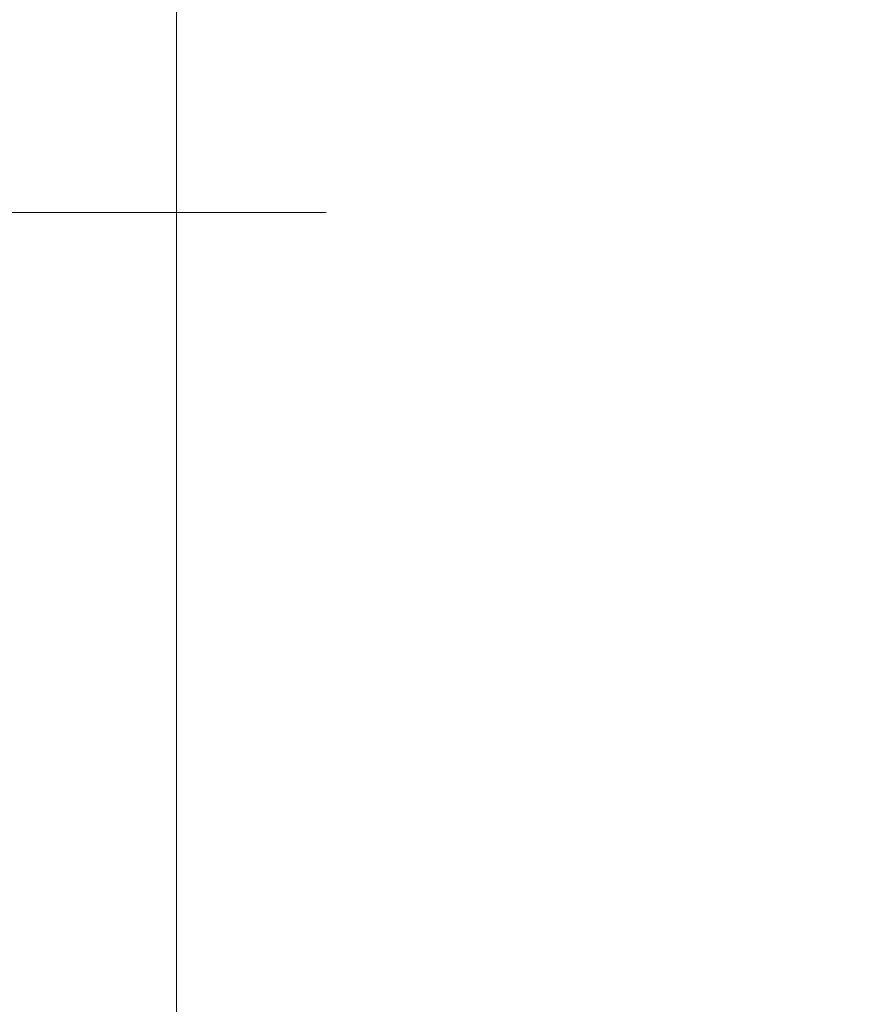
# Model space of a CAD drawing. Extents: x 16 to 8416, y -11 to 5929.
# Drawn here: x 4084 to 4217, y 2269 to 2426 of the extents above; entities that cross this region are included whole.
import ezdxf

# ---------------------------------------------------------------- set-up
doc = ezdxf.new("R2010")
doc.units = 0
doc.header["$MEASUREMENT"] = 0
doc.header["$PDMODE"] = 1
doc.layers.get('0').update_dxf_attribs({"linetype": 'CONTINUOUS'})
doc.layers.get('DefPoints').update_dxf_attribs({"linetype": 'CONTINUOUS'})
doc.layers.add('FRAM3', color=1, linetype='CONTINUOUS', lineweight=50)
doc.layers.add('寸法線', color=3, linetype='CONTINUOUS', lineweight=18)
doc.styles.get("Standard").update_dxf_attribs({"font": 'TXT.SHX', "bigfont": 'bigfont.shx'})
doc.dimstyles.new('20ベース', dxfattribs={"dimscale": 20, "dimtxt": 3, "dimasz": 3, "dimexe": 0, "dimexo": 1, "dimgap": 1, "dimtad": 3, "dimdec": 0, "dimdsep": 46, "dimtxsty": 'Standard', "dimblk": 'DOTSMALL', "dimcen": 0, "dimclrd": 256, "dimclre": 256, "dimclrt": 7, "dimadec": 3, "dimazin": 2, "dimtfac": 1, "dimtdec": 0, "dimtix": 1, "dimtmove": 2, "dimatfit": 2, "dimldrblk": 'OPEN', "dimfxl": 0, "dimtolj": 1, "dimlwd": -1, "dimlwe": -1, "dimarcsym": 0})

# ---------------------------------------------------------------- blocks, each defined once
blk = doc.blocks.new('_DotSmall')
at = {"layer": 'FRAM3', "color": 0, "const_width": 0.5}
blk.add_lwpolyline([(-0.0625, 0, 1), (0.0625, 0, 1)], format="xyb", close=True, dxfattribs=at)
blk = doc.blocks.new('*D14')
at = {"layer": 'DefPoints', "color": 0}
for p in [(4981.86, 2806.04), (4108.58, 2050.78), (4981.86, 2051.48)]:
    blk.add_point(p, dxfattribs=at)
at = {"layer": '寸法線'}
for p, q in [((4108.58, 2070.78), (4108.58, 2806.04)), ((4108.58, 2806.04), (4981.86, 2806.04)), ((4981.86, 2071.48), (4981.86, 2806.04))]:
    blk.add_line(p, q, dxfattribs=at)
at = {"layer": '寸法線', "xscale": 60, "yscale": 60, "zscale": 60, "rotation": 180}
blk.add_blockref('_DotSmall', (4108.58, 2806.04), dxfattribs=at)
at = {"layer": '寸法線', "xscale": 60, "yscale": 60, "zscale": 60}
blk.add_blockref('_DotSmall', (4981.86, 2806.04), dxfattribs=at)
at = {"layer": '寸法線', "color": 7, "insert": (4545.22, 2856.04), "char_height": 60, "attachment_point": 5}
blk.add_mtext('\\A1;873', dxfattribs=at)
blk = doc.blocks.new('_OPEN')
at = {"color": 0, "linetype": 'ByBlock'}
for p, q in [((-1, 0.1667), (0, 0)), ((0, 0), (-1, -0.1667)), ((0, 0), (-1, 0))]:
    blk.add_line(p, q, dxfattribs=at)
blk = doc.blocks.new('*D15')
at = {"layer": 'DefPoints', "color": 0}
for p in [(3891.51, 2395.03), (4152.38, 2395.03), (4272.54, 1887.03)]:
    blk.add_point(p, dxfattribs=at)
at = {"layer": '寸法線'}
for p, q in [((4132.38, 2395.03), (3891.51, 2395.03)), ((3891.51, 1887.03), (3891.51, 2395.03)), ((4252.54, 1887.03), (3891.51, 1887.03))]:
    blk.add_line(p, q, dxfattribs=at)
at = {"layer": '寸法線', "xscale": 60, "yscale": 60, "zscale": 60}
for p, rotation in [((3891.51, 2395.03), 90), ((3891.51, 1887.03), 270)]:
    blk.add_blockref('_DotSmall', p, dxfattribs=dict(at, rotation=rotation))
at = {"layer": '寸法線', "color": 7, "insert": (3841.51, 2141.03), "char_height": 60, "attachment_point": 5, "rotation": 90}
blk.add_mtext('\\A1;(505)', dxfattribs=at)

msp = doc.modelspace()

# ---------------------------------------------------------------- dimensions: what is measured, and where the dimension line sits
at = {"layer": '寸法線'}
dim = msp.add_linear_dim(base=(4981.86, 2806.04), p1=(4108.58, 2050.78), p2=(4981.86, 2051.48), dimstyle='20ベース', override={"dimdec": 0}, dxfattribs=at)
dim.commit()
dim.dimension.update_dxf_attribs({"geometry": '*D14', "text_midpoint": (4545.22, 2856.04)})
dim = msp.add_linear_dim(base=(3891.51, 2395.03), p1=(4272.54, 1887.03), p2=(4152.38, 2395.03), angle=90, text='(505)', dimstyle='20ベース', override={"dimdec": 0}, dxfattribs=at)
dim.commit()
dim.dimension.update_dxf_attribs({"geometry": '*D15', "text_midpoint": (3841.51, 2141.03)})

doc.saveas('drawing.dxf')
